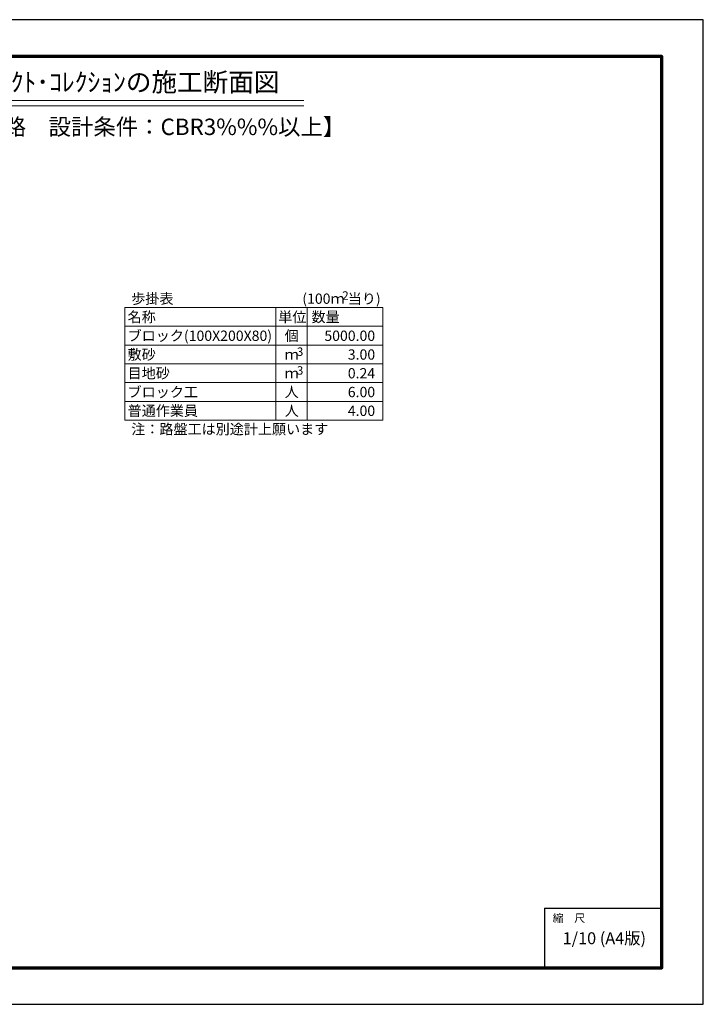
# Model space of a CAD drawing. Units: millimetres. Extents: x 0 to 2970, y 0 to 2100.
# Drawn here: x 1512 to 2970, y 0 to 2100 of the extents above; entities that cross this region are included whole.
import ezdxf
from ezdxf.enums import TextEntityAlignment as Align

# ---------------------------------------------------------------- set-up
doc = ezdxf.new("R2010")
doc.units = ezdxf.units.MM
for name, color, linetype, lineweight in [('D-MTR-FRAM', 7, 'Continuous', 13), ('D-STR-TXT', 7, 'Continuous', 13), ('D-TTL-TXT', 7, 'Continuous', 13)]:
    doc.layers.add(name, color=color, linetype=linetype, lineweight=lineweight)
doc.layers.add('D-TTL', color=7, linetype='Continuous')
doc.styles.add('MSｺﾞｼｯｸ', font='txt')
doc.styles.add('ｺﾞｼｯｸ', font='txt')

msp = doc.modelspace()

# ---------------------------------------------------------------- linework, layer by layer
at = {"layer": 'D-MTR-FRAM'}
for p, q in [((1736.9, 1486), (2286.5, 1486)), ((1736.9, 1486), (1736.9, 1246)), ((2058.2, 1486), (2058.2, 1246)), ((2125.6, 1486), (2125.6, 1246)), ((2286.5, 1486), (2286.5, 1246)), ((1736.9, 1446), (2286.5, 1446)), ((1736.9, 1406), (2286.5, 1406)), ((1736.9, 1366), (2286.5, 1366)), ((1736.9, 1326), (2286.5, 1326)), ((1736.9, 1286), (2286.5, 1286)), ((1736.9, 1246), (2286.5, 1246))]:
    msp.add_line(p, q, dxfattribs=at)
at = {"layer": 'D-TTL', "color": 2}
for q in [(2881.7, 205.1), (2631.7, 77.8)]:
    msp.add_line((2631.7, 205.1), q, dxfattribs=at)
at = {"layer": 'D-TTL'}
msp.add_lwpolyline([(0, 0), (2970, 0), (2970, 2100), (0, 2100)], close=True, dxfattribs=at)
at = {"layer": 'D-TTL', "color": 2, "lineweight": 70}
msp.add_lwpolyline([(139.2, 77.8), (2881.7, 77.8), (2881.7, 2021.5), (139.2, 2021.5)], close=True, dxfattribs=at)
at = {"layer": 'D-TTL-TXT'}
for p, q in [((824.9, 1927.4), (2117.9, 1927.4)), ((824.9, 1916.2), (2117.9, 1916.2))]:
    msp.add_line(p, q, dxfattribs=at)

# ---------------------------------------------------------------- texts
at = {"layer": 'D-STR-TXT', "style": 'ｺﾞｼｯｸ'}
for s, height, p in [('歩掛表', 22, (1750.2, 1494)), ('(100ｍ 当り)', 22, (2115, 1494)), ('2', 18, (2200.1, 1502.7)), ('名称', 22, (1742.5, 1454.9)), ('単位', 22, (2063.8, 1454.9)), ('数量', 22, (2134.6, 1454.9)), ('ブロック(100X200X80)', 22, (1742.5, 1414.9)), ('個', 22, (2077.4, 1414.9)), ('敷砂', 22, (1742.5, 1374.9)), ('ｍ', 22, (2077.4, 1374.9)), ('3', 18, (2103.4, 1382.9)), ('目地砂', 22, (1742.5, 1334.9)), ('ｍ', 22, (2077.4, 1334.9)), ('3', 18, (2103.4, 1342.9)), ('ブロック工', 22, (1742.5, 1294.9)), ('人', 22, (2077.4, 1294.9)), ('普通作業員', 22, (1742.5, 1254.9)), ('人', 22, (2077.4, 1254.9)), ('注：路盤工は別途計上願います', 22, (1750.2, 1215.7))]:
    msp.add_text(s, height=height, dxfattribs=at).set_placement(p)
for s, p in [('5000.00', (2270.3, 1414.9)), ('3.00', (2270.3, 1374.9)), ('0.24', (2270.3, 1334.9)), ('6.00', (2270.3, 1294.9)), ('4.00', (2270.3, 1254.9))]:
    msp.add_text(s, height=22, dxfattribs=at).set_placement(p, align=Align.RIGHT)
at = {"layer": 'D-TTL-TXT', "style": 'ｺﾞｼｯｸ'}
for s, height, p in [('ｾﾞﾛｲﾝﾀｰ･ﾅﾌﾟﾚﾙ･ﾃﾞﾐ･ｾﾚｸﾄ･ｺﾚｸｼｮﾝの施工断面図', 40, (947.5, 1946.9)), ('【IL3：交通量の少ない道路\u3000設計条件：CBR3%%%以上】', 35, (934.6, 1854))]:
    msp.add_text(s, height=height, dxfattribs=at).set_placement(p)
at = {"layer": 'D-TTL-TXT', "style": 'MSｺﾞｼｯｸ'}
msp.add_text('縮\u3000尺', height=16.97, dxfattribs=at).set_placement((2648.7, 183.9), align=Align.MIDDLE_LEFT)
msp.add_text('1/10 (A4版)', height=25.46, dxfattribs=at).set_placement((2759, 137.6), align=Align.MIDDLE)

doc.saveas('drawing.dxf')
